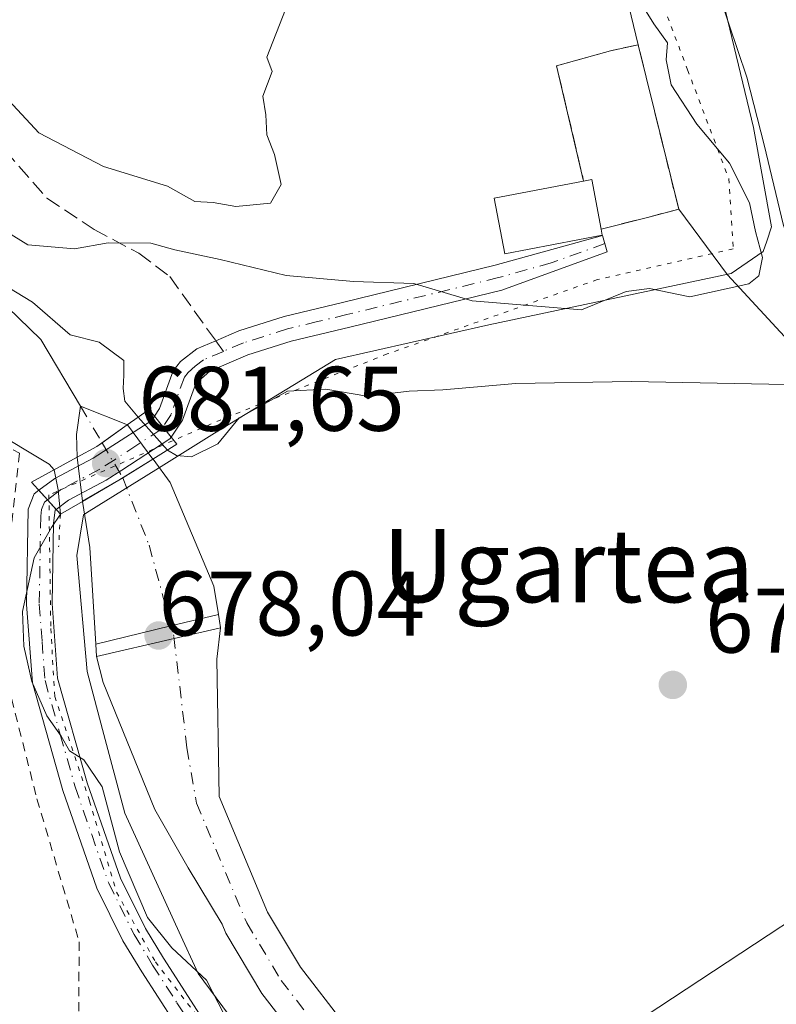
# Model space of a CAD drawing. Units: metres. Extents: x 651489 to 654945, y 4743980 to 4746369.
# Drawn here: x 654793 to 654876, y 4744738 to 4744845 of the extents above; entities that cross this region are included whole.
import ezdxf
from ezdxf.enums import TextEntityAlignment as Align

# ---------------------------------------------------------------- set-up
doc = ezdxf.new("R2010")
doc.units = ezdxf.units.M
doc.header["$MEASUREMENT"] = 0
for name, pattern in [('DGN Style 2', [1.6480167562047852, 0.988810053722871, -0.6592067024819142]), ('DGN Style 3', [2.307223458686699, 1.648016756204785, -0.6592067024819142]), ('DGN Style 4', [2.6384748266838614, 1.318413404963828, -0.6592067024819142, 0.001648016756204785, -0.6592067024819142]), ('DGN Style 5', [1.1536117293433497, 0.4944050268614355, -0.6592067024819142])]:
    doc.linetypes.add(name, pattern=pattern)
for name, color, linetype, lineweight in [('Alambrada', 7, 'DGN Style 2', 0), ('Camino Cxs', 7, 'Continuous', 0), ('Camino eje', 30, 'DGN Style 4', 13), ('Cementerio Cxs', 135, 'Continuous', 0), ('Corriente natural Cxs', 4, 'Continuous', 13), ('Corriente natural eje', 4, 'DGN Style 4', 0), ('Corriente natural eje oculto', 9, 'DGN Style 4', 0), ('Corriente natural lineal', 142, 'Continuous', 13), ('Corriente natural oculto Cxs', 9, 'Continuous', 13), ('Curva de nivel normal', 30, 'Continuous', 0), ('Edificación religiosa Cxs', 192, 'Continuous', 13), ('Espacio natural protegido', 121, 'Continuous', 13), ('Espacio natural protegido CxS', 121, 'Continuous', 0), ('Matorral CxS', 135, 'Continuous', 0), ('Muro lineal', 1, 'DGN Style 3', 13), ('Núcleo urbano CxS', 7, 'Continuous', 0), ('Obra de contención lineal', 1, 'DGN Style 3', 13), ('Prado CxS', 92, 'Continuous', 0), ('Presa Cxs', 1, 'Continuous', 13), ('Puente Cxs', 1, 'Continuous', 13), ('Puente esquema', 1, 'DGN Style 5', 0), ('Punto de cota en terreno', 7, 'Continuous', 0), ('Rótulo de punto de cota en construcción', 7, 'Continuous', 0), ('Rótulo de punto de cota en terreno', 7, 'Continuous', 0), ('Senda', 7, 'DGN Style 3', 0), ('Senda no paivmentada conexión', 7, 'DGN Style 3', 0), ('Suelo desnudo CxS', 253, 'Continuous', 0), ('Tendido', 6, 'Continuous', 0), ('Texto cartográfico', 7, 'Continuous', 0), ('Vía pecuaria eje', 92, 'DGN Style 5', 0)]:
    doc.layers.add(name, color=color, linetype=linetype, lineweight=lineweight)
doc.styles.add('Style-Arial', font='txt')

# ---------------------------------------------------------------- blocks, each defined once
blk = doc.blocks.new('*U10')
at = {"layer": 'Suelo desnudo CxS', "color": 253, "linetype": 'Continuous', "lineweight": 0}
blk.add_polyline3d([(654825.0601000005, 4744732.2401, 675.9648000000016), (654819.9501, 4744738.860099999, 676.2119999999995), (654816.0000999998, 4744745.450099999, 676.5883000000031), (654815.5900999998, 4744746.4301, 676.5739999999934), (654811.8901000004, 4744752.600099999, 676.5525000000052), (654808.2200999996, 4744759.0001, 677.2543000000006), (654802.6001000004, 4744772.890100001, 677.7593000000053), (654801.8501000004, 4744775.720100001, 678.3208000000013), (654801.7701000003, 4744777.090100001, 678.4937000000064), (654801.1401000004, 4744787.640100001, 678.9443000000028), (654800.3201000001, 4744792.700099999, 679.4465999999958), (654800.3194000004, 4744792.705499999, 679.4465999999958), (654799.7301000003, 4744797.520099999, 679.3784000000014), (654799.7298999998, 4744797.529999999, 679.3770999999979), (654799.6601, 4744800.0101, 679.0540000000037), (654800.1101000002, 4744803.100099999, 678.6263000000035), (654805.2363999998, 4744801.0715, 678.6693999999989), (654805.2401000002, 4744801.0701, 678.6698000000034), (654808.0338000003, 4744797.328600001, 678.8285999999935), (654808.0401, 4744797.3201, 678.829899999997), (654809.9301000005, 4744794.770099999, 679.0344999999943), (654814.6901000004, 4744783.4101, 678.4103000000032), (654815.2001, 4744780.3201, 678.0868999999948), (654815.4401000004, 4744778.890100001, 677.9165000000066), (654815.4390000004, 4744778.880200001, 677.9149999999936), (654815.0100999996, 4744775.450099999, 677.3892000000051), (654815.2600999996, 4744760.4001, 676.8304999999964), (654820.5701000001, 4744747.7501, 676.5913), (654824.1700999998, 4744741.7301, 675.9670999999944), (654828.9600999998, 4744735.540100001, 675.557799999995)], dxfattribs=at)
blk = doc.blocks.new('5PATER')
at = {"layer": 'Suelo desnudo CxS', "linetype": 'Continuous', "lineweight": 0}
h = blk.add_hatch(color=51, dxfattribs=at)
edge = h.paths.add_edge_path()
edge.add_ellipse((0, 0), major_axis=(-0.1095731443231308, -0.1110710700762829), ratio=0.9994222409660322, start_angle=0, end_angle=360)

msp = doc.modelspace()

# ---------------------------------------------------------------- linework, layer by layer
at = {"layer": 'Alambrada', "color": 7, "linetype": 'DGN Style 2', "lineweight": 0}
msp.add_polyline3d([(654755.9200999998, 4744815.4801, 682.4038), (654774.0000999998, 4744808.720100001, 684.3610000000045), (654793.4101, 4744797.960100001, 684.5736000000034), (654791.8701, 4744783.7301, 681.3601000000053), (654792.1601, 4744772.720100001, 681.9109999999928), (654795.3300999999, 4744760.1501, 682.0026000000071), (654799.9600999998, 4744744.5101, 683.5207999999984), (654799.8201000001, 4744725.8101, 689.6126999999979), (654799.5500999996, 4744717.270099999, 691.070000000007)], dxfattribs=at)
at = {"layer": 'Camino Cxs', "color": 7, "linetype": 'Continuous', "lineweight": 0, "extrusion": (0.4578641406104596, -0.5708540019189653, 0.6815321982387534), "elevation": -2408307.794593205, "flags": 128}
msp.add_lwpolyline([(3479524.31257527, 2243850.553847402), (3479524.312575269, 2243854.845390109)], dxfattribs=at)
msp.add_lwpolyline([(3479524.31257527, 2243850.553847402), (3479524.312575269, 2243854.845390109)], dxfattribs=at)
at = {"layer": 'Camino Cxs', "color": 7, "linetype": 'Continuous', "lineweight": 0, "extrusion": (0.2386773392376182, -0.2644262364348782, 0.9344045661378891), "elevation": -1097725.934190215, "flags": 128}
msp.add_lwpolyline([(3665272.804018928, 2881423.248393192), (3665272.804018928, 2881420.236997521)], dxfattribs=at)
msp.add_lwpolyline([(3665272.804018928, 2881423.248393192), (3665272.804018928, 2881420.236997521)], dxfattribs=at)
at = {"layer": 'Camino Cxs', "color": 7, "linetype": 'Continuous', "lineweight": 0}
for points in [[(654810.0290999999, 4744799.7367, 683.8886999999959), (654808.1990999999, 4744802.018300001, 687.0292000000045), (654808.7600999996, 4744802.850099999, 687.7801000000036), (654810.2301000003, 4744806.970100001, 688.3965000000027), (654811.0500999996, 4744808.0001, 687.6588999999949), (654812.8400999998, 4744809.390100001, 685.6116000000038), (654814.9001000002, 4744810.270099999, 684.917100000006), (654817.4401000004, 4744811.350099999, 684.210699999996), (654822.3901000004, 4744812.9301, 684.7828000000009), (654828.9301000005, 4744814.4901, 686.3151999999973), (654845.5000999998, 4744818.530099999, 688.7005999999965), (654857.2267000005, 4744821.7961, 690.0881999999983), (654857.7301000003, 4744819.9801, 689.0347000000038), (654846.2100999998, 4744815.8201, 687.2415999999939), (654829.5900999998, 4744811.770099999, 684.2825000000012), (654823.1401000004, 4744810.2401, 684.220100000006), (654818.4200999998, 4744808.7301, 685.1756000000023), (654814.2701000003, 4744806.960100001, 686.4707999999955), (654812.7100999998, 4744805.590100001, 686.8911999999982), (654811.2701000003, 4744801.5801, 686.2195999999967)], [(654810.0290999999, 4744799.7367, 683.8886999999959), (654809.8901000004, 4744799.530099999, 683.613200000007), (654804.6401000004, 4744796.120100001, 680.4279999999999), (654802.9101, 4744795.0101, 680.2464000000036), (654798.7801000001, 4744792.840100001, 680.7975000000006), (654797.4326999999, 4744791.8179, 680.8613000000041), (654795.5472999997, 4744793.9067, 681.9339999999938), (654797.2801000001, 4744795.210100001, 682.5984000000026), (654801.5000999998, 4744797.4301, 681.6122999999934), (654803.1201, 4744798.470100001, 682.4228000000003), (654807.8901000004, 4744801.5601, 686.407600000006), (654808.1990999999, 4744802.018300001, 687.0292000000045)]]:
    msp.add_polyline3d(points, close=True, dxfattribs=at)
for points in [[(654808.1990999999, 4744802.018300001, 687.0292000000045), (654808.7600999996, 4744802.850099999, 687.7801000000036), (654810.2301000003, 4744806.970100001, 688.3965000000027), (654811.0500999996, 4744808.0001, 687.6588999999949), (654812.8400999998, 4744809.390100001, 685.6116000000038), (654814.9001000002, 4744810.270099999, 684.917100000006), (654817.4401000004, 4744811.350099999, 684.210699999996), (654822.3901000004, 4744812.9301, 684.7828000000009), (654828.9301000005, 4744814.4901, 686.3151999999973), (654845.5000999998, 4744818.530099999, 688.7005999999965), (654857.2267000005, 4744821.7961, 690.0881999999983), (654857.7301000003, 4744819.9801, 689.0347000000038), (654846.2100999998, 4744815.8201, 687.2415999999939), (654829.5900999998, 4744811.770099999, 684.2825000000012), (654823.1401000004, 4744810.2401, 684.220100000006), (654818.4200999998, 4744808.7301, 685.1756000000023), (654814.2701000003, 4744806.960100001, 686.4707999999955), (654812.7100999998, 4744805.590100001, 686.8911999999982), (654811.2701000003, 4744801.5801, 686.2195999999967), (654810.0290999999, 4744799.7367, 683.8886999999959)], [(654795.5472999997, 4744793.9067, 681.9339999999938), (654797.2801000001, 4744795.210100001, 682.5984000000026), (654801.5000999998, 4744797.4301, 681.6122999999934), (654803.1201, 4744798.470100001, 682.4228000000003), (654807.8901000004, 4744801.5601, 686.407600000006), (654808.1990999999, 4744802.018300001, 687.0292000000045)], [(654810.0290999999, 4744799.7367, 683.8886999999959), (654809.8901000004, 4744799.530099999, 683.613200000007), (654804.6401000004, 4744796.120100001, 680.4279999999999), (654802.9101, 4744795.0101, 680.2464000000036), (654798.7801000001, 4744792.840100001, 680.7975000000006), (654797.4326999999, 4744791.8179, 680.8613000000041)], [(654812.1901000004, 4744732.9001, 687.2056000000011), (654806.8101000005, 4744741.2301, 683.741399999999), (654804.7500999998, 4744744.630100001, 683.5994000000064), (654801.9001000002, 4744750.380100001, 682.5731999999989), (654798.1700999998, 4744761.0601, 682.3932999999961), (654794.8400999998, 4744772.850099999, 681.0458999999975), (654794.1901000004, 4744781.4301, 680.772100000002), (654794.3601000002, 4744791.860099999, 681.1111999999994), (654795.0201000003, 4744793.5101, 681.7182999999932), (654795.5472999997, 4744793.9067, 681.9339999999938), (654797.4326999999, 4744791.8179, 680.8613000000041), (654797.3300999999, 4744791.7401, 680.8530000000028), (654797.1300999997, 4744790.300100001, 680.5816999999952), (654796.9901000002, 4744781.5101, 679.6392999999953), (654797.6001000004, 4744773.340100001, 679.9474000000046), (654800.8400999998, 4744761.9101, 684.6812999999966), (654804.4801000003, 4744751.460100001, 683.693499999994), (654807.2001, 4744745.9801, 684.0443999999989), (654809.1801000005, 4744742.710100001, 683.354800000001), (654814.5100999996, 4744734.450099999, 686.8083999999944)], [(654811.4700999996, 4744703.100099999, 689.6092999999964), (654813.4200999998, 4744702.950099999, 689.5994000000064), (654815.4700999996, 4744703.880100001, 689.7516000000032), (654822.4901000002, 4744708.630100001, 688.6494999999995), (654825.0500999996, 4744711.2601, 688.972099999999), (654825.2801000001, 4744712.9101, 688.7942000000039), (654825.0401, 4744715.120100001, 687.3537999999971), (654824.2100999998, 4744717.170100001, 686.3969999999972), (654820.7801000001, 4744720.790100001, 686.861699999994), (654817.4600999998, 4744725.290100001, 688.5540000000037), (654812.1901000004, 4744732.9001, 687.2056000000011), (654806.8101000005, 4744741.2301, 683.741399999999), (654804.7500999998, 4744744.630100001, 683.5994000000064), (654801.9001000002, 4744750.380100001, 682.5731999999989), (654798.1700999998, 4744761.0601, 682.3932999999961), (654794.8400999998, 4744772.850099999, 681.0458999999975), (654794.1901000004, 4744781.4301, 680.772100000002), (654794.3601000002, 4744791.860099999, 681.1111999999994), (654795.0201000003, 4744793.5101, 681.7182999999932), (654795.5472999997, 4744793.9067, 681.9339999999938)], [(654797.4326999999, 4744791.8179, 680.8613000000041), (654797.3300999999, 4744791.7401, 680.8530000000028), (654797.1300999997, 4744790.300100001, 680.5816999999952), (654796.9901000002, 4744781.5101, 679.6392999999953), (654797.6001000004, 4744773.340100001, 679.9474000000046), (654800.8400999998, 4744761.9101, 684.6812999999966), (654804.4801000003, 4744751.460100001, 683.693499999994), (654807.2001, 4744745.9801, 684.0443999999989), (654809.1801000005, 4744742.710100001, 683.354800000001), (654814.5100999996, 4744734.450099999, 686.8083999999944), (654817.2801000001, 4744730.450099999, 687.5749000000069), (654825.4901000002, 4744720.4301, 684.7219000000041), (654827.8101000005, 4744716.4301, 685), (654828.4401000004, 4744713.710100001, 686.8935000000056), (654828.1401000004, 4744711.140100001, 688.0470999999961), (654826.3501000004, 4744708.620100001, 688.4201999999932), (654821.1700999998, 4744704.190099999, 690.1474000000017), (654817.8000999996, 4744700.7301, 690.0776999999945), (654816.4703000003, 4744698.210300001, 690.2333000000071)]]:
    msp.add_polyline3d(points, dxfattribs=at)
at = {"layer": 'Camino eje', "color": 30, "linetype": 'DGN Style 4', "lineweight": 13}
for points in [[(654857.4751000004, 4744820.9001, 689.5476000000053), (654851.6262999997, 4744818.790300001, 689.1377999999969), (654845.8551000003, 4744817.175100001, 687.752800000002), (654829.2600999996, 4744813.130100001, 684.8861000000034), (654826.0351, 4744812.3651, 684.1284000000014), (654822.7651000004, 4744811.585100001, 684.1342000000004), (654817.9301000005, 4744810.040100001, 684.7446000000054), (654815.7345000004, 4744809.1053, 685.4303000000073)], [(654815.7345000004, 4744809.1053, 685.4303000000073), (654813.5551000005, 4744808.175100001, 686.220100000006), (654812.6601, 4744807.4801, 686.754700000005), (654811.8800999997, 4744806.795100001, 687.2578000000067), (654811.4700999996, 4744806.280099999, 687.5092000000004), (654810.7351000002, 4744804.220100001, 687.6640000000043), (654810.0151000004, 4744802.215100001, 687.1306000000042), (654809.1139000002, 4744800.877699999, 685.4070000000065)], [(654809.1139000002, 4744800.877699999, 685.4070000000065), (654808.8901000004, 4744800.545100001, 684.959600000002), (654806.2651000004, 4744798.840100001, 682.6526000000014), (654803.8800999997, 4744797.295100001, 680.8776000000071), (654802.2050999999, 4744796.220100001, 680.8154999999971), (654798.0301000001, 4744794.0251, 681.6915000000008), (654797.3051000005, 4744793.475099999, 681.5850999999967), (654796.4901000002, 4744792.8621, 681.2599000000046)], [(654796.4901000002, 4744792.8621, 681.2599000000046), (654796.1750999996, 4744792.6251, 681.1300999999949), (654795.8450999996, 4744791.800100001, 680.988200000007), (654795.7451, 4744791.0801, 680.921199999997), (654795.5900999998, 4744781.470100001, 680.2044000000024), (654795.8951000003, 4744777.3851, 680.2136000000028), (654796.2200999996, 4744773.095100001, 680.4906999999948), (654797.8850999996, 4744767.200099999, 681.4505000000064), (654799.5050999997, 4744761.485099999, 683.505999999994), (654801.3251, 4744756.2601, 684.093599999993), (654803.1901000004, 4744750.920100001, 682.9017000000022), (654805.9751000004, 4744745.3051, 683.7517999999982), (654807.9951, 4744741.970100001, 683.506899999993), (654810.6601, 4744737.840100001, 685.4296000000032), (654813.3501000004, 4744733.675100001, 687.0702000000019)]]:
    msp.add_polyline3d(points, dxfattribs=at)
at = {"layer": 'Cementerio Cxs', "color": 135, "linetype": 'Continuous', "lineweight": 0, "extrusion": (0.6011531359191615, 0.1349122549172599, 0.7876633739407327), "elevation": 1034353.115955787, "flags": 128}
msp.add_lwpolyline([(4486288.004650769, -1321248.883233034), (4486288.004650769, -1321252.825737441)], dxfattribs=at)
at = {"layer": 'Cementerio Cxs', "color": 135, "linetype": 'Continuous', "lineweight": 0, "extrusion": (-0.3843034855609417, -0.05163849611223829, 0.9217615183467887), "elevation": -496042.0619186485, "flags": 128}
msp.add_lwpolyline([(-4615356.626962477, 1180953.654091661), (-4615369.528744793, 1180952.294736116), (-4615370.348599225, 1180958.872562435)], dxfattribs=at)
at = {"layer": 'Cementerio Cxs', "color": 135, "linetype": 'Continuous', "lineweight": 0, "extrusion": (0.3359559745068645, 0.05367750348779982, 0.9403469087589219), "elevation": 475342.6860681236, "flags": 128}
msp.add_lwpolyline([(4582074.970100702, -1311799.127947638), (4582080.496176302, -1311798.946886792), (4582080.46714686, -1311797.994259845)], dxfattribs=at)
at = {"layer": 'Cementerio Cxs', "color": 135, "linetype": 'Continuous', "lineweight": 0}
msp.add_polyline3d([(654861.1401000004, 4744842.6601, 690.479600000006), (654865.5701000001, 4744824.6501, 687.8904999999941), (654862.1401000004, 4744823.770099999, 689.3132999999943), (654857.0900999998, 4744822.4801, 690.4994000000006), (654856.0500999996, 4744827.9101, 690.5610000000015), (654855.1700999998, 4744827.7401, 690.8850999999995), (654852.2100999998, 4744840.360099999, 690.3579999999929), (654858.1101000002, 4744841.9801, 692.9085999999952)], close=True, dxfattribs=at)
msp.add_polyline3d([(654861.1401000004, 4744842.6601, 690.479600000006), (654865.5701000001, 4744824.6501, 687.8904999999941), (654862.1401000004, 4744823.770099999, 689.3132999999943), (654857.0900999998, 4744822.4801, 690.4994000000006)], dxfattribs=at)
at = {"layer": 'Corriente natural Cxs', "color": 4, "linetype": 'Continuous', "lineweight": 13, "extrusion": (0.4831111380774366, -0.008544843296731035, 0.8755173407297873), "elevation": 276392.6847513131, "flags": 128}
msp.add_lwpolyline([(4755614.844610083, -499409.6382839506), (4755625.38181913, -499408.7057251675), (4755630.426526675, -499407.6668647801), (4755630.431913451, -499407.6661684061)], dxfattribs=at)
at = {"layer": 'Corriente natural Cxs', "color": 4, "linetype": 'Continuous', "lineweight": 13, "extrusion": (0.01983164773063618, -0.114230290867943, 0.993256334687332), "elevation": -528338.0589737963, "flags": 128}
msp.add_lwpolyline([(1456770.626541964, 4532152.01820046), (1456770.626541964, 4532150.54673712)], dxfattribs=at)
at = {"layer": 'Corriente natural Cxs', "color": 4, "linetype": 'Continuous', "lineweight": 13, "extrusion": (0.00728694810137582, -0.1247889860178071, 0.9921565447831382), "elevation": -586651.2434736436, "flags": 128}
msp.add_lwpolyline([(930284.3176863587, 4661767.257581787), (930284.3176863587, 4661768.640764497)], dxfattribs=at)
at = {"layer": 'Corriente natural Cxs', "color": 4, "linetype": 'Continuous', "lineweight": 13}
msp.add_polyline3d([(654805.2363999998, 4744801.0715, 678.6693999999989), (654805.2200999996, 4744801.0601, 678.6671999999963), (654802.4561000001, 4744799.1154, 678.4848999999958), (654801.8800999997, 4744798.710100001, 678.664499999999), (654799.7298999998, 4744797.529999999, 679.3770999999979), (654799.6601, 4744800.0101, 679.0540000000037), (654800.1101000002, 4744803.100099999, 678.6263000000035)], close=True, dxfattribs=at)
for points in [[(654799.7298999998, 4744797.529999999, 679.3770999999979), (654799.6601, 4744800.0101, 679.0540000000037), (654800.1101000002, 4744803.100099999, 678.6263000000035), (654805.2363999998, 4744801.0715, 678.6693999999989)], [(654805.2363999998, 4744801.0715, 678.6693999999989), (654805.2200999996, 4744801.0601, 678.6671999999963), (654802.4561000001, 4744799.1154, 678.4848999999958), (654801.8800999997, 4744798.710100001, 678.664499999999), (654799.7298999998, 4744797.529999999, 679.3770999999979)], [(654825.0601000005, 4744732.2401, 675.9648000000016), (654819.9501, 4744738.860099999, 676.2119999999995), (654816.0000999998, 4744745.450099999, 676.5883000000031), (654815.5900999998, 4744746.4301, 676.5739999999934), (654811.8901000004, 4744752.600099999, 676.5525000000052), (654808.2200999996, 4744759.0001, 677.2543000000006), (654802.6001000004, 4744772.890100001, 677.7593000000053), (654801.8501000004, 4744775.720100001, 678.3208000000013), (654801.7701000003, 4744777.090100001, 678.4937000000064), (654801.1401000004, 4744787.640100001, 678.9443000000028), (654800.3201000001, 4744792.700099999, 679.4465999999958), (654800.3194000004, 4744792.705499999, 679.4465999999958), (654804.3101000005, 4744795.020099999, 678.5794000000024), (654804.7182999998, 4744795.273200001, 678.5644999999931), (654808.0201000003, 4744797.3201, 678.8225999999995), (654808.0338000003, 4744797.328600001, 678.8285999999935), (654808.0401, 4744797.3201, 678.829899999997), (654809.9301000005, 4744794.770099999, 679.0344999999943), (654814.6901000004, 4744783.4101, 678.4103000000032), (654815.1901000004, 4744780.3201, 678.085699999996), (654815.4401000004, 4744778.880100001, 677.9150999999983), (654815.0100999996, 4744775.450099999, 677.3892000000051), (654815.2600999996, 4744760.4001, 676.8304999999964), (654820.5701000001, 4744747.7501, 676.5913), (654824.1700999998, 4744741.7301, 675.9670999999944), (654828.9600999998, 4744735.540100001, 675.557799999995)], [(654800.3194000004, 4744792.705499999, 679.4465999999958), (654804.3101000005, 4744795.020099999, 678.5794000000024), (654804.7182999998, 4744795.273200001, 678.5644999999931), (654808.0201000003, 4744797.3201, 678.8225999999995), (654808.0338000003, 4744797.328600001, 678.8285999999935)], [(654808.0338000003, 4744797.328600001, 678.8285999999935), (654808.0401, 4744797.3201, 678.829899999997), (654809.9301000005, 4744794.770099999, 679.0344999999943), (654814.6901000004, 4744783.4101, 678.4103000000032), (654815.1901000004, 4744780.3201, 678.085699999996)], [(654815.4401000004, 4744778.880100001, 677.9150999999983), (654815.0100999996, 4744775.450099999, 677.3892000000051), (654815.2600999996, 4744760.4001, 676.8304999999964), (654820.5701000001, 4744747.7501, 676.5913), (654824.1700999998, 4744741.7301, 675.9670999999944), (654828.9600999998, 4744735.540100001, 675.557799999995), (654836.0401, 4744727.9101, 675.8401000000014), (654845.7500999998, 4744720.670100001, 676.546100000007), (654850.7006000001, 4744717.317199999, 677.0893999999971)], [(654846.9062000001, 4744713.7225, 676.8478000000032), (654842.7901, 4744716.5101, 676.1089999999967), (654832.6201, 4744724.100099999, 676.8009000000021), (654825.0601000005, 4744732.2401, 675.9648000000016), (654819.9501, 4744738.860099999, 676.2119999999995), (654816.0000999998, 4744745.450099999, 676.5883000000031), (654815.5900999998, 4744746.4301, 676.5739999999934), (654811.8901000004, 4744752.600099999, 676.5525000000052), (654808.2200999996, 4744759.0001, 677.2543000000006), (654802.6001000004, 4744772.890100001, 677.7593000000053), (654801.8501000004, 4744775.720100001, 678.3208000000013)]]:
    msp.add_polyline3d(points, dxfattribs=at)
at = {"layer": 'Corriente natural eje', "color": 4, "linetype": 'DGN Style 4', "lineweight": 0, "extrusion": (0.01550726720000313, -0.02633921893195412, 0.9995327759558674), "elevation": -114141.9381431607, "flags": 128}
msp.add_lwpolyline([(2971547.174121195, 3754836.762546203), (2971547.174121195, 3754832.136365916)], dxfattribs=at)
at = {"layer": 'Corriente natural eje', "color": 4, "linetype": 'DGN Style 4', "lineweight": 0}
msp.add_polyline3d([(654804.7182999998, 4744795.273200001, 678.5644999999931), (654807.6101000002, 4744787.920100001, 678.2511999999988), (654810.3201000001, 4744777.9101, 677.659599999999), (654811.7500999998, 4744765.7401, 676.5436999999947), (654812.7901, 4744759.6801, 676.3959999999934), (654818.2901, 4744746.600099999, 676.2277999999933), (654822.0601000005, 4744740.290100001, 675.6371999999974), (654827.0100999996, 4744733.890100001, 675.3978999999963), (654834.3300999999, 4744726.0001, 675.9303000000073), (654844.2701000003, 4744718.590100001, 676.0213999999978), (654848.8031000001, 4744715.5196, 676.7109999999957)], dxfattribs=at)
at = {"layer": 'Corriente natural eje oculto', "color": 9, "linetype": 'DGN Style 4', "lineweight": 0, "extrusion": (-0.009056437669961398, 0.01538177208602994, 0.999840678320413), "elevation": 67731.61775991812, "flags": 128}
msp.add_lwpolyline([(654781.7414353791, 4744318.566601052), (654784.0042635611, 4744314.723946441)], dxfattribs=at)
at = {"layer": 'Corriente natural lineal', "color": 142, "linetype": 'Continuous', "lineweight": 13}
msp.add_polyline3d([(654696.789, 4744840.321000001, 681.1910999999964), (654706.4737999998, 4744837.466399999, 680.1634000000049), (654714.7734000003, 4744837.889000001, 680.3111000000063), (654721.0899, 4744834.496099999, 680.3393999999971), (654726.3620999996, 4744834.8299, 680.4866000000038), (654729.4742999999, 4744834.554199999, 680.5393999999942), (654731.4512, 4744833.8676, 680.3758999999991), (654739.2413999997, 4744829.5715, 679.7566999999982), (654749.2336999997, 4744825.742900001, 680.0097999999998), (654751.5867, 4744825.515100001, 680.0605000000069), (654756.8395999996, 4744826.0891, 680.2850999999937), (654765.8638000004, 4744823.524900001, 679.7404999999999), (654774.0891000006, 4744822.4213, 680.1027000000031), (654779.9464999996, 4744819.6733, 679.7556999999942), (654786.6980999997, 4744818.247199999, 680.8306000000011), (654789.6699999999, 4744816.2905, 680.2073999999993), (654795.7494999999, 4744810.4135, 678.7820000000065), (654800.1101000002, 4744803.100099999, 678.6263000000035)], dxfattribs=at)
at = {"layer": 'Corriente natural oculto Cxs', "color": 9, "linetype": 'Continuous', "lineweight": 13, "extrusion": (-0.1270748283840826, -0.05284512164855654, 0.990484417398429), "elevation": -333276.6413968824, "flags": 128}
msp.add_lwpolyline([(-4129641.021513765, 2403518.104788587), (-4129641.018800363, 2403518.107695037), (-4129636.491394412, 2403519.261555827)], dxfattribs=at)
at = {"layer": 'Corriente natural oculto Cxs', "color": 9, "linetype": 'Continuous', "lineweight": 13, "extrusion": (0.749702086490504, 0.1010267748940503, 0.6540186329656762), "elevation": 970700.6410028144, "flags": 128}
msp.add_lwpolyline([(4614842.207910321, -838327.740055265), (4614847.058082589, -838327.8302098506), (4614847.067920618, -838327.8319283397)], dxfattribs=at)
at = {"layer": 'Corriente natural oculto Cxs', "color": 9, "linetype": 'Continuous', "lineweight": 13}
msp.add_polyline3d([(654808.0338000003, 4744797.328600001, 678.8285999999935), (654808.0201000003, 4744797.3201, 678.8225999999995), (654804.7182999998, 4744795.273200001, 678.5644999999931), (654804.3101000005, 4744795.020099999, 678.5794000000024), (654800.3194000004, 4744792.705499999, 679.4465999999958), (654799.7301000003, 4744797.520099999, 679.3784000000014), (654799.7298999998, 4744797.529999999, 679.3770999999979), (654801.8800999997, 4744798.710100001, 678.664499999999), (654802.4561000001, 4744799.1154, 678.4848999999958), (654805.2200999996, 4744801.0601, 678.6671999999963), (654805.2363999998, 4744801.0715, 678.6693999999989), (654805.2401000002, 4744801.0701, 678.6698000000034)], close=True, dxfattribs=at)
for points in [[(654805.2363999998, 4744801.0715, 678.6693999999989), (654805.2200999996, 4744801.0601, 678.6671999999963), (654802.4561000001, 4744799.1154, 678.4848999999958), (654801.8800999997, 4744798.710100001, 678.664499999999), (654799.7298999998, 4744797.529999999, 679.3770999999979)], [(654800.3194000004, 4744792.705499999, 679.4465999999958), (654804.3101000005, 4744795.020099999, 678.5794000000024), (654804.7182999998, 4744795.273200001, 678.5644999999931), (654808.0201000003, 4744797.3201, 678.8225999999995), (654808.0338000003, 4744797.328600001, 678.8285999999935)]]:
    msp.add_polyline3d(points, dxfattribs=at)
at = {"layer": 'Curva de nivel normal', "color": 30, "linetype": 'Continuous', "lineweight": 0, "flags": 128}
for points, elevation in [([(654809.6346000005, 4744798.3169), (654810.6147999996, 4744797.710000001), (654812.2522, 4744797.587200001), (654815.1174999997, 4744798.979), (654817.4600000001, 4744801.850000001), (654822.7400000002, 4744804.74), (654826.9500000002, 4744804.960000001), (654831.4500000002, 4744804.199999999), (654836.0800000001, 4744804.77), (654839.7400000002, 4744804.91), (654847.7599999999, 4744805.609999999), (654860.4000000004, 4744805.83), (654877.29, 4744805.480000001), (654882.29, 4744806.4), (654882.4600000001, 4744809.050000001), (654880.9600000001, 4744813.41), (654877.0300000003, 4744822.880000001), (654874.9400000004, 4744831.720000001), (654873.04, 4744839.119999999), (654866.1500000004, 4744859.57)], 680), ([(654781.2599999999, 4744828.84), (654794.3499999996, 4744820.77), (654799.4400000004, 4744820.32), (654803.1399999997, 4744820.970000001), (654807.8099999997, 4744820.960000001), (654810.4299999997, 4744820.199999999), (654815.3799999999, 4744819.15), (654822.5999999996, 4744817.4), (654829.9800000006, 4744816.74), (654836.5999999996, 4744816.539999999), (654842.9699999997, 4744814.640000001), (654854.9500000002, 4744813.66), (654859.8399999999, 4744815.65), (654862.3799999999, 4744816), (654866.79, 4744815.08), (654873.2599999999, 4744816.5), (654874.3300000001, 4744817.390000001), (654874.7300000006, 4744819.359999999), (654873.9699999997, 4744822.210000001), (654873.3300000001, 4744825.359999999), (654871.1200000001, 4744829.689999999), (654867.5499999998, 4744833.970000001), (654864.7599999999, 4744838.279999999), (654864.1900000004, 4744840.99), (654864.3399999999, 4744842.850000001), (654862.8499999996, 4744844.939999999), (654859.4100000003, 4744850.5)], 685), ([(654822.54, 4744846.52), (654820.5099999999, 4744841.300000001), (654821.0800000001, 4744839.720000001), (654820.04, 4744837.039999999), (654820.3799999999, 4744834.980000001), (654820.4800000006, 4744832.779999999), (654821.3399999999, 4744830.640000001), (654822.0800000001, 4744827.369999999), (654820.8899999997, 4744825.32), (654817.1100000005, 4744824.939999999), (654814.6200000001, 4744825.380000001), (654812.6200000001, 4744825.51), (654809.6200000001, 4744827.180000001), (654802.6200000001, 4744829.32), (654795.54, 4744833.029999999), (654792.2699999996, 4744836.560000001), (654790.2000000002, 4744837.9), (654786.6200000001, 4744837.720000001), (654782.6200000001, 4744836.810000001), (654778.0199999996, 4744837.49), (654770.2300000006, 4744841.01), (654758.7000000002, 4744844.119999999), (654748.2800000003, 4744848.119999999)], 690), ([(654783.3600000005, 4744821.439999999), (654794.8600000005, 4744814.5), (654798.9699999997, 4744810.930000001), (654802.1600000003, 4744810.130000001), (654804.8399999999, 4744808.109999999), (654804.8499999996, 4744806.49), (654804.7614000002, 4744805.0371), (654804.966, 4744803.645400001), (654806.4200999998, 4744801.9001)], 680), ([(654806.4200999998, 4744801.9001), (654809.6346000005, 4744798.3169)], 680), ([(654797.2204999998, 4744796.149499999), (654796.6799999997, 4744796.77), (654790.1500000004, 4744800.67)], 680), ([(654797.2204999998, 4744796.149499999), (654797.6390000005, 4744793.9442), (654797.9001000002, 4744791.300100001)], 680), ([(654816.4600000001, 4744735.359999999), (654813.8799999999, 4744740.300000001), (654810.0999999996, 4744743.859999999), (654807.4400000004, 4744747.189999999), (654804.3799999999, 4744754.359999999), (654802.4699999997, 4744761.470000001), (654800.4600000001, 4744764.439999999), (654798.9100000003, 4744765.4), (654798, 4744767.02), (654796.4000000004, 4744769.220000001), (654794.7599999999, 4744772.980000001), (654793.9100000003, 4744776.859999999), (654793.7400000002, 4744780.65), (654795.0300000003, 4744786.529999999), (654796.9430999998, 4744789.8508), (654797.9001000002, 4744791.300100001)], 680)]:
    msp.add_lwpolyline(points, dxfattribs=dict(at, elevation=elevation))
at = {"layer": 'Edificación religiosa Cxs', "color": 192, "linetype": 'Continuous', "lineweight": 13, "elevation": 691.170100000003, "flags": 128}
msp.add_lwpolyline([(654857.2100999998, 4744821.8201), (654846.5301000001, 4744819.770099999), (654845.3701, 4744825.860099999), (654855.1700999998, 4744827.7401), (654856.0500999996, 4744827.9101), (654857.0900999998, 4744822.4801)], close=True, dxfattribs=at)
at = {"layer": 'Edificación religiosa Cxs', "color": 192, "linetype": 'Continuous', "lineweight": 13, "extrusion": (0.3359559745068645, 0.05367750348779982, 0.9403469087589219), "elevation": 475342.6860681236, "flags": 128}
msp.add_lwpolyline([(4582080.46714686, -1311797.994259845), (4582080.496176302, -1311798.946886792), (4582074.970100702, -1311799.127947638)], dxfattribs=at)
at = {"layer": 'Edificación religiosa Cxs', "color": 192, "linetype": 'Continuous', "lineweight": 13, "extrusion": (0.09047620535632041, -0.4976191290642901, 0.8626640473867092), "elevation": -2301269.776541974, "flags": 128}
msp.add_lwpolyline([(1493073.835535372, 3926457.256881847), (1493073.835535372, 3926456.479266974)], dxfattribs=at)
at = {"layer": 'Edificación religiosa Cxs', "color": 192, "linetype": 'Continuous', "lineweight": 13}
msp.add_polyline3d([(654857.2100999998, 4744821.8201, 690.1061000000045), (654846.5301000001, 4744819.770099999, 689.8264999999956), (654845.3701, 4744825.860099999, 691.170100000003), (654855.1700999998, 4744827.7401, 690.8850999999995)], dxfattribs=at)
at = {"layer": 'Espacio natural protegido', "color": 121, "linetype": 'Continuous', "lineweight": 13, "flags": 128}
msp.add_lwpolyline([(654869.2770000009, 4744852.265099999), (654873.7666000017, 4744833.588400001), (654875.7395000008, 4744822.717500002), (654875.2004000022, 4744821.166600003), (654874.8024000018, 4744820.020600001), (654871.3164, 4744817.6287), (654844.8048000005, 4744812.008), (654828.0210000012, 4744808.203300001), (654823.5301000007, 4744805.4803), (654814.7841000018, 4744800.177499999), (654808.3442000009, 4744796.163699999), (654801.0672000018, 4744791.625800001), (654800.4462000015, 4744791.239800001), (654799.6892000001, 4744786.767899998), (654800.8260000017, 4744774.0931), (654802.5189000014, 4744767.754200002), (654804.9677000004, 4744758.583300003), (654810.9134000002, 4744745.557499998), (654812.9813000014, 4744741.029599999), (654816.2812000017, 4744736.574600002)], dxfattribs=at)
at = {"layer": 'Espacio natural protegido CxS', "color": 121, "linetype": 'Continuous', "lineweight": 0, "flags": 128}
msp.add_lwpolyline([(654816.2812000011, 4744736.574600001), (654812.9813000008, 4744741.029599999), (654810.9133999996, 4744745.557499999), (654804.9676999998, 4744758.583300001), (654802.5188999987, 4744767.7542), (654800.8260000013, 4744774.093099999), (654799.6891999998, 4744786.767899998), (654800.446200001, 4744791.239800001), (654801.0672000011, 4744791.6258), (654808.3442000004, 4744796.163699999), (654814.7840999989, 4744800.1775), (654823.5301000001, 4744805.480299999), (654828.0210000006, 4744808.2033), (654844.8047999999, 4744812.007999999), (654871.3163999994, 4744817.628699999), (654874.8024000013, 4744820.020599999), (654875.2004000016, 4744821.166600001), (654875.7395000001, 4744822.7175), (654873.7665999989, 4744833.5884), (654869.2770000002, 4744852.265099999)], dxfattribs=at)
at = {"layer": 'Matorral CxS', "color": 135, "linetype": 'Continuous', "lineweight": 0, "extrusion": (-0.0133995173629212, 0.05447523876338518, 0.9984252106673354), "elevation": 250386.6176480189, "flags": 128}
msp.add_lwpolyline([(-1769234.822985235, -4444039.844046075), (-1769234.822985235, -4444021.267960039)], dxfattribs=at)
at = {"layer": 'Matorral CxS', "color": 135, "linetype": 'Continuous', "lineweight": 0}
for points in [[(654861.1401000004, 4744842.6601, 686.0844999999972), (654858.0685999999, 4744855.356699999, 685.4345999999932), (654851.7154000001, 4744875.841700001, 685.5429000000004), (654846.5006999997, 4744903.666300001, 689.0546999999933), (654846.5011, 4744925.403700001, 686.6082000000024), (654850.8475000003, 4744946.272299999, 681.4673999999941), (654863.8833, 4744953.2281, 678.0458999999975), (654869.0975000003, 4744965.401900001, 676.8889999999956), (654871.7048000004, 4744984.530300001, 676.8420999999944), (654871.7052999996, 4745014.093699999, 678.1030000000028), (654875.1826999999, 4745043.6569, 677.8224000000046), (654877.7901, 4745074.090299999, 678.4872000000032), (654876.9216, 4745101.045700001, 679.7739000000003), (654876.9221999999, 4745132.348099999, 680.4244000000035), (654877.7917, 4745171.476299999, 680.6254000000044), (654877.7955, 4745171.5056, 680.623900000006), (654881.2681999998, 4745198.4307, 680.7329000000027), (654863.9062000001, 4745189.3499, 687.1322999999975)], [(654877.6801000005, 4744847.090100001, 674.8389000000025), (654883.1700999998, 4744833.340100001, 674.4584000000032), (654889.5900999998, 4744819.280099999, 674.369200000001), (654899.9402000001, 4744799.1801, 674.5163999999932), (654918.9700999996, 4744763.700099999, 674.4907999999997), (654929.7001, 4744739.340100001, 674.4162000000069), (654929.7035999997, 4744739.3321, 674.4165000000066), (654930.2428000001, 4744715.4167, 675.918399999995), (654918.6297000004, 4744733.676100001, 676.2624000000069), (654909.9392999997, 4744766.282500001, 676.6205999999949), (654893.4281000001, 4744791.499100001, 677.7709000000032), (654887.3797000004, 4744799.669199999, 678.9863999999943), (654870.9287, 4744817.488800001, 685.2796999999991), (654865.5701000001, 4744824.6501, 687.1266000000032), (654861.1401000004, 4744842.6601, 686.0844999999972), (654858.0685999999, 4744855.356699999, 685.4345999999932)], [(654865.5701000001, 4744824.6501, 687.1266000000032), (654870.9287, 4744817.488800001, 685.2796999999991), (654887.3797000004, 4744799.669199999, 678.9863999999943), (654893.4281000001, 4744791.499100001, 677.7709000000032), (654909.9392999997, 4744766.282500001, 676.6205999999949), (654918.6297000004, 4744733.676100001, 676.2624000000069), (654930.2428000001, 4744715.4167, 675.918399999995)]]:
    msp.add_polyline3d(points, dxfattribs=at)
at = {"layer": 'Muro lineal', "color": 1, "linetype": 'DGN Style 3', "lineweight": 13, "extrusion": (-0.3843034855609417, -0.05163849611223829, 0.9217615183467887), "elevation": -496042.0619186485, "flags": 128}
msp.add_lwpolyline([(-4615370.348599225, 1180958.872562435), (-4615369.528744793, 1180952.294736116), (-4615356.626962477, 1180953.654091661)], dxfattribs=at)
at = {"layer": 'Núcleo urbano CxS', "color": 7, "linetype": 'Continuous', "lineweight": 0, "extrusion": (-0.0133995173629212, 0.05447523876338518, 0.9984252106673354), "elevation": 250386.6176480189, "flags": 128}
msp.add_lwpolyline([(-1769234.822985235, -4444039.844046075), (-1769234.822985235, -4444021.267960039)], dxfattribs=at)
at = {"layer": 'Núcleo urbano CxS', "color": 7, "linetype": 'Continuous', "lineweight": 0}
msp.add_polyline3d([(654865.5701000001, 4744824.6501, 687.1266000000032), (654862.1401000004, 4744823.770099999, 688.4043999999994), (654857.0900999998, 4744822.4801, 688.4511000000057), (654856.0500999996, 4744827.9101, 689.2675000000017), (654855.1700999998, 4744827.7401, 689.3064000000013), (654852.2100999998, 4744840.360099999, 689.3024000000005), (654858.1101000002, 4744841.9801, 688.2027999999991), (654861.1401000004, 4744842.6601, 686.0844999999972)], close=True, dxfattribs=at)
msp.add_polyline3d([(654861.1401000004, 4744842.6601, 686.0844999999972), (654858.1101000002, 4744841.9801, 688.2027999999991), (654852.2100999998, 4744840.360099999, 689.3024000000005), (654855.1700999998, 4744827.7401, 689.3064000000013), (654856.0500999996, 4744827.9101, 689.2675000000017), (654857.0900999998, 4744822.4801, 688.4511000000057), (654862.1401000004, 4744823.770099999, 688.4043999999994), (654865.5701000001, 4744824.6501, 687.1266000000032)], dxfattribs=at)
at = {"layer": 'Obra de contención lineal', "color": 1, "linetype": 'DGN Style 3', "lineweight": 13}
msp.add_polyline3d([(654857.0900999998, 4744822.4801, 690.4994000000006), (654862.1401000004, 4744823.770099999, 689.3132999999943), (654865.5701000001, 4744824.6501, 687.8904999999941), (654861.1401000004, 4744842.6601, 690.479600000006), (654858.1101000002, 4744841.9801, 692.9085999999952)], dxfattribs=at)
at = {"layer": 'Prado CxS', "color": 92, "linetype": 'Continuous', "lineweight": 0}
for points in [[(654861.1401000004, 4744842.6601, 686.0844999999972), (654858.0685999999, 4744855.356699999, 685.4345999999932), (654851.7154000001, 4744875.841700001, 685.5429000000004), (654846.5006999997, 4744903.666300001, 689.0546999999933), (654846.5011, 4744925.403700001, 686.6082000000024), (654850.8475000003, 4744946.272299999, 681.4673999999941), (654863.8833, 4744953.2281, 678.0458999999975), (654869.0975000003, 4744965.401900001, 676.8889999999956), (654871.7048000004, 4744984.530300001, 676.8420999999944), (654871.7052999996, 4745014.093699999, 678.1030000000028), (654875.1826999999, 4745043.6569, 677.8224000000046), (654877.7901, 4745074.090299999, 678.4872000000032), (654876.9216, 4745101.045700001, 679.7739000000003), (654876.9221999999, 4745132.348099999, 680.4244000000035), (654877.7917, 4745171.476299999, 680.6254000000044), (654877.7955, 4745171.5056, 680.623900000006), (654881.2681999998, 4745198.4307, 680.7329000000027), (654863.9062000001, 4745189.3499, 687.1322999999975)], [(654858.0685999999, 4744855.356699999, 685.4345999999932), (654861.1401000004, 4744842.6601, 686.0844999999972), (654858.1101000002, 4744841.9801, 688.2027999999991), (654852.2100999998, 4744840.360099999, 689.3024000000005), (654855.1700999998, 4744827.7401, 689.3064000000013), (654856.0500999996, 4744827.9101, 689.2675000000017), (654857.0900999998, 4744822.4801, 688.4511000000057), (654862.1401000004, 4744823.770099999, 688.4043999999994), (654865.5701000001, 4744824.6501, 687.1266000000032), (654870.9287, 4744817.488800001, 685.2796999999991), (654887.3797000004, 4744799.669199999, 678.9863999999943), (654893.4281000001, 4744791.499100001, 677.7709000000032), (654909.9392999997, 4744766.282500001, 676.6205999999949), (654918.6297000004, 4744733.676100001, 676.2624000000069)], [(654861.1401000004, 4744842.6601, 686.0844999999972), (654858.1101000002, 4744841.9801, 688.2027999999991), (654852.2100999998, 4744840.360099999, 689.3024000000005), (654855.1700999998, 4744827.7401, 689.3064000000013), (654856.0500999996, 4744827.9101, 689.2675000000017), (654857.0900999998, 4744822.4801, 688.4511000000057), (654862.1401000004, 4744823.770099999, 688.4043999999994), (654865.5701000001, 4744824.6501, 687.1266000000032)], [(654865.5701000001, 4744824.6501, 687.1266000000032), (654870.9287, 4744817.488800001, 685.2796999999991), (654887.3797000004, 4744799.669199999, 678.9863999999943), (654893.4281000001, 4744791.499100001, 677.7709000000032), (654909.9392999997, 4744766.282500001, 676.6205999999949), (654918.6297000004, 4744733.676100001, 676.2624000000069), (654930.2428000001, 4744715.4167, 675.918399999995)], [(654828.9600999998, 4744735.540100001, 675.557799999995), (654824.1700999998, 4744741.7301, 675.9670999999944), (654820.5701000001, 4744747.7501, 676.5913), (654815.2600999996, 4744760.4001, 676.8304999999964), (654815.0100999996, 4744775.450099999, 677.3892000000051), (654815.4390000004, 4744778.880200001, 677.9149999999936), (654815.4401000004, 4744778.890100001, 677.9165000000066), (654815.2001, 4744780.3201, 678.0868999999948), (654814.6901000004, 4744783.4101, 678.4103000000032), (654809.9301000005, 4744794.770099999, 679.0344999999943), (654808.0401, 4744797.3201, 678.829899999997), (654808.0338000003, 4744797.328600001, 678.8285999999935), (654805.2401000002, 4744801.0701, 678.6698000000034), (654805.2363999998, 4744801.0715, 678.6693999999989), (654800.1101000002, 4744803.100099999, 678.6263000000035), (654799.6601, 4744800.0101, 679.0540000000037), (654799.7298999998, 4744797.529999999, 679.3770999999979), (654799.7301000003, 4744797.520099999, 679.3784000000014), (654800.3194000004, 4744792.705499999, 679.4465999999958), (654800.3201000001, 4744792.700099999, 679.4465999999958), (654801.1401000004, 4744787.640100001, 678.9443000000028), (654801.7701000003, 4744777.090100001, 678.4937000000064), (654801.8501000004, 4744775.720100001, 678.3208000000013), (654802.6001000004, 4744772.890100001, 677.7593000000053), (654808.2200999996, 4744759.0001, 677.2543000000006), (654811.8901000004, 4744752.600099999, 676.5525000000052), (654815.5900999998, 4744746.4301, 676.5739999999934), (654816.0000999998, 4744745.450099999, 676.5883000000031), (654819.9501, 4744738.860099999, 676.2119999999995), (654825.0601000005, 4744732.2401, 675.9648000000016)], [(654828.9600999998, 4744735.540100001, 675.557799999995), (654824.1700999998, 4744741.7301, 675.9670999999944), (654820.5701000001, 4744747.7501, 676.5913), (654815.2600999996, 4744760.4001, 676.8304999999964), (654815.0100999996, 4744775.450099999, 677.3892000000051), (654815.4390000004, 4744778.880200001, 677.9149999999936), (654815.4401000004, 4744778.890100001, 677.9165000000066), (654815.2001, 4744780.3201, 678.0868999999948), (654814.6901000004, 4744783.4101, 678.4103000000032), (654809.9301000005, 4744794.770099999, 679.0344999999943), (654808.0401, 4744797.3201, 678.829899999997), (654808.0338000003, 4744797.328600001, 678.8285999999935), (654805.2401000002, 4744801.0701, 678.6698000000034), (654805.2363999998, 4744801.0715, 678.6693999999989), (654800.1101000002, 4744803.100099999, 678.6263000000035), (654799.6601, 4744800.0101, 679.0540000000037), (654799.7298999998, 4744797.529999999, 679.3770999999979), (654799.7301000003, 4744797.520099999, 679.3784000000014), (654800.3194000004, 4744792.705499999, 679.4465999999958), (654800.3201000001, 4744792.700099999, 679.4465999999958), (654801.1401000004, 4744787.640100001, 678.9443000000028), (654801.7701000003, 4744777.090100001, 678.4937000000064), (654801.8501000004, 4744775.720100001, 678.3208000000013), (654802.6001000004, 4744772.890100001, 677.7593000000053), (654808.2200999996, 4744759.0001, 677.2543000000006), (654811.8901000004, 4744752.600099999, 676.5525000000052), (654815.5900999998, 4744746.4301, 676.5739999999934), (654816.0000999998, 4744745.450099999, 676.5883000000031), (654819.9501, 4744738.860099999, 676.2119999999995), (654825.0601000005, 4744732.2401, 675.9648000000016)]]:
    msp.add_polyline3d(points, dxfattribs=at)
at = {"layer": 'Presa Cxs', "color": 1, "linetype": 'Continuous', "lineweight": 13}
msp.add_polyline3d([(654810.3400999998, 4744777.700099999, 679.181899999996), (654801.8501000004, 4744775.720100001, 678.8991999999998), (654801.7701000003, 4744777.090100001, 678.5987000000023), (654810.0000999998, 4744779.0701, 678.8260000000009), (654815.1901000004, 4744780.3201, 681.340200000006), (654815.4401000004, 4744778.880100001, 682.4532999999938)], close=True, dxfattribs=at)
msp.add_polyline3d([(654810.3400999998, 4744777.700099999, 679.181899999996), (654801.8501000004, 4744775.720100001, 678.8991999999998), (654801.7701000003, 4744777.090100001, 678.5987000000023), (654810.0000999998, 4744779.0701, 678.8260000000009), (654815.1901000004, 4744780.3201, 681.340200000006), (654815.4401000004, 4744778.880100001, 682.4532999999938), (654810.3400999998, 4744777.700099999, 679.181899999996)], dxfattribs=at)
at = {"layer": 'Puente Cxs', "color": 1, "linetype": 'Continuous', "lineweight": 13, "extrusion": (0.1156344000002648, 0.0671735102950682, 0.9910178631342712), "elevation": 395115.959690385, "flags": 128}
msp.add_lwpolyline([(3773855.424527923, -2922964.29826385), (3773855.424527923, -2922961.485871415)], dxfattribs=at)
at = {"layer": 'Puente Cxs', "color": 1, "linetype": 'Continuous', "lineweight": 13}
msp.add_polyline3d([(654800.3101000005, 4744792.700099999, 680.2474999999977), (654797.9001000002, 4744791.300100001, 680.6236000000063), (654794.7500999998, 4744794.790100001, 682.5274999999965), (654799.7301000003, 4744797.530099999, 682.6735999999946), (654801.8800999997, 4744798.710100001, 683.0625), (654805.2200999996, 4744801.0601, 685.9606000000058), (654807.6201, 4744802.7401, 687.8975000000064), (654810.6601, 4744798.950099999, 682.902700000006), (654808.0201000003, 4744797.3201, 680.6236999999965), (654804.3101000005, 4744795.020099999, 680.1067999999941)], close=True, dxfattribs=at)
msp.add_polyline3d([(654797.9001000002, 4744791.300100001, 680.6236000000063), (654794.7500999998, 4744794.790100001, 682.5274999999965), (654799.7301000003, 4744797.530099999, 682.6735999999946), (654801.8800999997, 4744798.710100001, 683.0625), (654805.2200999996, 4744801.0601, 685.9606000000058), (654807.6201, 4744802.7401, 687.8975000000064), (654810.6601, 4744798.950099999, 682.902700000006), (654808.0201000003, 4744797.3201, 680.6236999999965), (654804.3101000005, 4744795.020099999, 680.1067999999941), (654800.3101000005, 4744792.700099999, 680.2474999999977)], dxfattribs=at)
at = {"layer": 'Puente esquema', "color": 1, "linetype": 'DGN Style 5', "lineweight": 0, "extrusion": (-0.01076448121053388, -0.203392039306467, 0.9790382036933108), "elevation": -971434.9817965102, "flags": 128}
msp.add_lwpolyline([(403116.6344795868, 4672859.540995897), (403116.6344795868, 4672855.868999926)], dxfattribs=at)
at = {"layer": 'Senda', "color": 7, "linetype": 'DGN Style 3', "lineweight": 0}
msp.add_polyline3d([(654721.5301000001, 4744872.4101, 702.7038000000031), (654727.4801000003, 4744872.020099999, 702.9755000000005), (654735.6101000002, 4744870.460100001, 701.5100999999996), (654742.1901000004, 4744868.220100001, 700.1057000000001), (654748.1601, 4744864.7501, 698.8246999999974), (654753.0000999998, 4744860.960100001, 698.0198999999993), (654758.2100999998, 4744855.690099999, 697.1171000000032), (654763.2600999996, 4744850.9801, 695.7232999999978), (654773.0401, 4744845.8301, 694.4334999999992), (654777.0601000005, 4744842.140100001, 695.6967000000004), (654782.3601000002, 4744838.880100001, 695.2011999999959), (654787.4101, 4744835.600099999, 690.4602000000014), (654791.8400999998, 4744831.100099999, 689.8855999999942), (654796.4301000005, 4744825.880100001, 689.0690000000031), (654801.5800999999, 4744822.450099999, 688.6560000000027), (654806.4700999996, 4744819.850099999, 689.327900000004), (654809.8701, 4744817.290100001, 687.1937999999936), (654814.9000000004, 4744810.27, 684.917100000006)], dxfattribs=at)
at = {"layer": 'Senda no paivmentada conexión', "color": 7, "linetype": 'DGN Style 3', "lineweight": 0, "extrusion": (-0.1963951880812151, 0.2741060220904666, 0.9414323229804067), "elevation": 1172623.376336313, "flags": 128}
msp.add_lwpolyline([(-3295789.021886586, -3271809.3864332), (-3295789.021886586, -3271807.864496744)], dxfattribs=at)
at = {"layer": 'Suelo desnudo CxS', "color": 253, "linetype": 'Continuous', "lineweight": 0}
msp.add_polyline3d([(654828.9600999998, 4744735.540100001, 675.557799999995), (654824.1700999998, 4744741.7301, 675.9670999999944), (654820.5701000001, 4744747.7501, 676.5913), (654815.2600999996, 4744760.4001, 676.8304999999964), (654815.0100999996, 4744775.450099999, 677.3892000000051), (654815.4390000004, 4744778.880200001, 677.9149999999936), (654815.4401000004, 4744778.890100001, 677.9165000000066), (654815.2001, 4744780.3201, 678.0868999999948), (654814.6901000004, 4744783.4101, 678.4103000000032), (654809.9301000005, 4744794.770099999, 679.0344999999943), (654808.0401, 4744797.3201, 678.829899999997), (654808.0338000003, 4744797.328600001, 678.8285999999935), (654805.2401000002, 4744801.0701, 678.6698000000034), (654805.2363999998, 4744801.0715, 678.6693999999989), (654800.1101000002, 4744803.100099999, 678.6263000000035), (654799.6601, 4744800.0101, 679.0540000000037), (654799.7298999998, 4744797.529999999, 679.3770999999979), (654799.7301000003, 4744797.520099999, 679.3784000000014), (654800.3194000004, 4744792.705499999, 679.4465999999958), (654800.3201000001, 4744792.700099999, 679.4465999999958), (654801.1401000004, 4744787.640100001, 678.9443000000028), (654801.7701000003, 4744777.090100001, 678.4937000000064), (654801.8501000004, 4744775.720100001, 678.3208000000013), (654802.6001000004, 4744772.890100001, 677.7593000000053), (654808.2200999996, 4744759.0001, 677.2543000000006), (654811.8901000004, 4744752.600099999, 676.5525000000052), (654815.5900999998, 4744746.4301, 676.5739999999934), (654816.0000999998, 4744745.450099999, 676.5883000000031), (654819.9501, 4744738.860099999, 676.2119999999995), (654825.0601000005, 4744732.2401, 675.9648000000016)], dxfattribs=at)
at = {"layer": 'Tendido', "color": 6, "linetype": 'Continuous', "lineweight": 0, "extrusion": (-0.05669538959107763, 0.2165227013545703, 0.9746299567513999), "elevation": 990884.0135003567, "flags": 128}
msp.add_lwpolyline([(-1835323.689533467, -4311696.17426999), (-1835329.315022811, -4311705.326617545), (-1835447.216361757, -4311746.241207718)], dxfattribs=at)
at = {"layer": 'Vía pecuaria eje', "color": 92, "linetype": 'DGN Style 5', "lineweight": 0}
msp.add_polyline3d([(654864.3464000003, 4744845.722200001, 689.2212000000001), (654866.5502000004, 4744839.898399999, 688.6521999999968), (654871.0558000002, 4744827.991400001, 688.3494999999966), (654871.5347999996, 4744820.323999999, 687.0991999999969), (654856.6780000003, 4744816.969599999, 687.796199999997), (654833.6738999998, 4744808.8233, 684.0439999999944), (654815.4622, 4744801.635299999, 684.9087000000001), (654796.6398999998, 4744793.3991, 681.5724999999948), (654796.8517000005, 4744778.772700001, 679.7191000000021), (654797.2756000003, 4744771.353499999, 680.4128000000055), (654801.0913000006, 4744759.9067, 684.7339999999967), (654804.0591000002, 4744749.943700001, 683.3896999999997), (654808.2988, 4744742.3124, 683.4036999999954), (654820.5943999998, 4744726.413899999, 685.3997999999992)], dxfattribs=at)

# ---------------------------------------------------------------- block references
at = {"layer": 'Punto de cota en terreno', "color": 7, "linetype": 'Continuous', "lineweight": 0, "xscale": 10, "yscale": 10, "zscale": 10}
for p in [(654802.9100000003, 4744796.890000001, 681.6499999999943), (654808.6474000001, 4744778.022500001, 678.0371000000014), (654864.9299999997, 4744772.619999999, 678.1399999999994)]:
    msp.add_blockref('5PATER', p, dxfattribs=at)
at = {"layer": 'Suelo desnudo CxS', "color": 253, "linetype": 'Continuous', "lineweight": 0}
msp.add_blockref('*U10', (0, 0), dxfattribs=at)

# ---------------------------------------------------------------- texts
at = {"layer": 'Rótulo de punto de cota en construcción', "color": 7, "linetype": 'Continuous', "lineweight": 0, "style": 'Style-Arial'}
for s, p in [('681,65', (654806.4378000004, 4744800.4178)), ('678,04', (654808.6482999995, 4744778.023399999))]:
    msp.add_text(s, height=7.000000000000002, dxfattribs=at).set_placement(p)
at = {"layer": 'Rótulo de punto de cota en terreno', "color": 7, "linetype": 'Continuous', "lineweight": 0, "style": 'Style-Arial'}
msp.add_text('678,14', height=7.000000000000002, dxfattribs=at).set_placement((654868.4578, 4744776.147800001))
at = {"layer": 'Texto cartográfico', "color": 7, "linetype": 'Continuous', "lineweight": 0, "style": 'Style-Arial'}
msp.add_text('Ugartea', height=8, dxfattribs=at).set_placement((654853.4801499997, 4744785.66015), align=Align.MIDDLE_CENTER)

doc.saveas('drawing.dxf')
